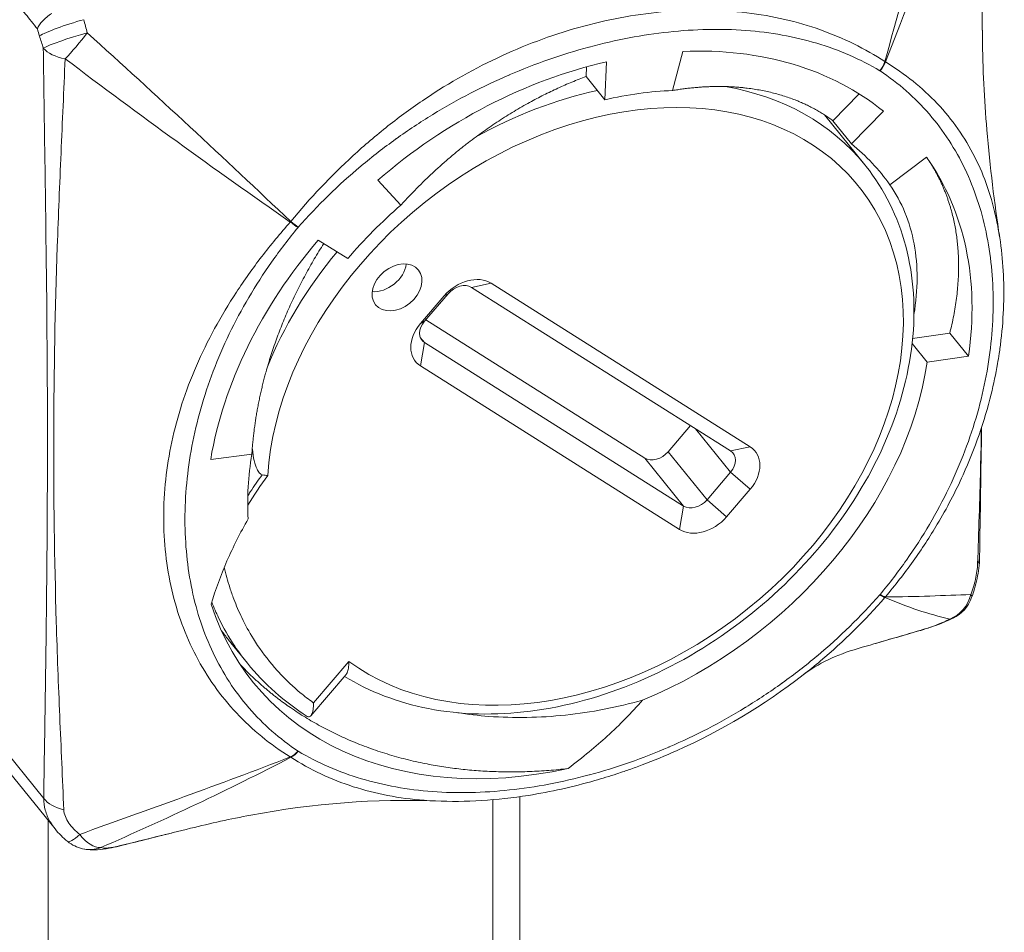
# Model space of a CAD drawing. Units: inches. Extents: x 17 to 392, y 7 to 245.
# Drawn here: x 343 to 344, y 218 to 219 of the extents above; entities that cross this region are included whole.
import ezdxf

# ---------------------------------------------------------------- set-up
doc = ezdxf.new("R2010")
doc.units = ezdxf.units.IN
doc.header["$LTSCALE"] = 24
doc.header["$MEASUREMENT"] = 0
doc.layers.add('Visible (ANSI)', color=7, linetype='Continuous', lineweight=5)
doc.layers.add('Visible Narrow (ANSI)', color=7, linetype='Continuous', lineweight=5)

msp = doc.modelspace()

# ---------------------------------------------------------------- linework, layer by layer
at = {"layer": 'Visible (ANSI)'}
for p, q in [((343.72484, 219.06977), (343.72484, 219.06977)), ((343.72496, 219.06977), (343.72496, 219.06977)), ((343.62589, 219.05738), (343.61899, 219.03092)), ((343.57432, 219.05036), (343.57303, 219.02466)), ((343.56038, 219.04032), (343.56072, 219.04694)), ((343.26004, 219.03608), (343.26004, 219.03608)), ((343.57303, 219.02466), (343.56038, 219.04032)), ((343.72741, 219.01044), (343.74526, 219.02862)), ((343.27504, 219.0223), (343.27504, 219.0223)), ((343.74905, 218.98058), (343.72175, 219.01438)), ((343.76171, 219.01684), (343.74005, 218.99478)), ((343.20106, 218.53095), (342.8153, 219.00856)), ((343.74005, 218.99478), (343.72741, 219.01044)), ((343.79084, 218.98573), (343.76601, 218.96706)), ((343.41956, 218.97025), (343.43509, 218.95326)), ((343.37918, 218.92968), (343.39909, 218.9171)), ((343.65822, 218.78685), (343.48293, 218.89757)), ((343.49616, 218.90039), (343.67144, 218.78967)), ((343.44835, 218.87317), (343.46429, 218.89181)), ((343.467, 218.89328), (343.45106, 218.87464)), ((343.45194, 218.87566), (343.60008, 218.78208)), ((343.20089, 218.86384), (343.20089, 218.86384)), ((343.7814, 218.86302), (343.80649, 218.86664)), ((343.80649, 218.86664), (343.81914, 218.85099)), ((343.20079, 218.85827), (343.20079, 218.85827)), ((343.45106, 218.86028), (343.62635, 218.74956)), ((343.79123, 218.84696), (343.78104, 218.85958)), ((343.81914, 218.85099), (343.79123, 218.84696)), ((343.62364, 218.73373), (343.44835, 218.84445)), ((343.61601, 218.78637), (343.63107, 218.804)), ((343.3064, 218.78117), (343.33423, 218.78473)), ((343.64229, 218.75385), (343.65822, 218.77249)), ((343.67144, 218.76095), (343.65551, 218.74231)), ((343.33122, 218.64311), (343.31998, 218.65703)), ((343.37408, 218.6075), (343.39798, 218.63547)), ((343.51563, 218.55285), (343.51563, 200.88526))]:
    msp.add_line(p, q, dxfattribs=at)
for centre, start, end in [((343.79792, 218.69602), 295.79461, 340.14224), ((343.22519, 218.54183), 231.17851, 257.09674)]:
    msp.add_arc(centre, 0.02487, start, end, dxfattribs=at)
for centre, major_axis, ratio, start_param, end_param in [((343.56243, 218.81392), (0.22246, 0.17967), 0.739997, 0.154888, 0.784704), ((343.56243, 218.81392), (-0.22246, -0.17967), 0.739997, 4.12778, 4.757597), ((343.56243, 218.81392), (-0.19828, -0.16014), 0.739997, 3.926297, 4.12778), ((343.44532, 218.95889), (-0.17502, -0.14136), 0.739997, 5.133664, 5.133665), ((343.56243, 218.81392), (0.19828, 0.16014), 0.739997, 6.236589, 6.438073), ((343.56243, 218.81392), (0.22246, 0.17967), 0.739997, 5.606773, 6.236589), ((343.56243, 218.81392), (-0.19828, -0.16014), 0.739997, 4.757597, 4.959081), ((343.56243, 218.81392), (-0.22246, -0.17967), 0.739997, 4.959081, 5.588897), ((343.42191, 218.9106), (0.01451, 0.01172), 0.739997, 3.792561, 5.632217), ((343.48022, 218.88175), (0.01934, 0.01562), 0.739997, 0.246692, 1.817488), ((343.47497, 218.88825), (0.00967, 0.00781), 0.739997, 0.246692, 1.817488), ((343.45903, 218.86961), (-0.00967, -0.00781), 0.739997, 4.959081, 6.529877), ((343.46429, 218.8631), (-0.01934, -0.01562), 0.739997, 4.959081, 6.529877), ((343.56243, 218.81392), (0.19828, 0.16014), 0.739997, 4.331004, 5.606773), ((343.65551, 218.77102), (0.01934, 0.01562), 0.739997, 4.959081, 6.529877), ((343.56243, 218.81392), (-0.19828, -0.16014), 0.739997, 5.588897, 5.79727), ((343.60805, 218.79141), (-0.00967, -0.00781), 0.739997, 0.246692, 1.817488), ((343.65025, 218.77753), (0.00967, 0.00781), 0.739997, 4.959081, 6.529877), ((343.63432, 218.75888), (-0.00967, -0.00781), 0.739997, 0.246692, 1.817488), ((343.63957, 218.75237), (-0.01934, -0.01562), 0.739997, 0.246692, 1.817488), ((343.56243, 218.81392), (-0.22729, -0.18358), 0.739997, 6.006908, 7.261473), ((343.22519, 218.54183), (-0.00555, -0.02424), 0.941117, 6.283181, 6.283271)]:
    msp.add_ellipse(centre, major_axis=major_axis, ratio=ratio, start_param=start_param, end_param=end_param, dxfattribs=at)
msp.add_ellipse((343.43242, 218.89759), major_axis=(0.01451, 0.01172), ratio=0.739997, dxfattribs=at)
for points in [[(343.82641, 219.22375), (343.82714, 219.17144), (343.82801, 219.11896), (343.82859, 219.06679)], [(343.72252, 219.01389), (343.72263, 219.0136), (343.72275, 219.01331), (343.72286, 219.01301)], [(343.82803, 218.80289), (343.82761, 218.77358), (343.82714, 218.74435), (343.8267, 218.7151)], [(343.78622, 218.66522), (343.77628, 218.66234), (343.76633, 218.65946), (343.75638, 218.65658)], [(343.74457, 218.65314), (343.72984, 218.64887), (343.71723, 218.64296), (343.70725, 218.63522)], [(343.37172, 218.60714), (343.35646, 218.61686), (343.34252, 218.62913), (343.33123, 218.6431)], [(343.2096, 218.52246), (343.20646, 218.52499), (343.20356, 218.52785), (343.20105, 218.53096)], [(343.27997, 218.52822), (343.26814, 218.52527), (343.25631, 218.52232), (343.24447, 218.51936)]]:
    msp.add_open_spline(points, degree=3, dxfattribs=at)
for points, knots in [([(343.18914, 219.07262), (343.18915, 219.07264), (343.18915, 219.07266), (343.1898, 219.07441), (343.19097, 219.0762), (343.19427, 219.07975), (343.19641, 219.08149), (343.19892, 219.08312)], [-0.08259388, -0.08259388, -0.08259388, -0.08259388, -0.08206966, -0.08206966, -0.04130361, -0.04130361, -0.00000023, -0.00000023, -0.00000023, -0.00000023]), ([(343.82859, 219.0668), (343.82882, 219.04581), (343.82988, 219.02477), (343.83371, 218.97906), (343.83683, 218.95446), (343.84022, 218.93193)], [0, 0, 0, 0, 0.2535446, 0.2535446, 0.5687144, 0.5687144, 0.5687144, 0.5687144]), ([(343.39696, 218.63427), (343.41381, 218.62383), (343.43307, 218.61648), (343.47556, 218.60821), (343.49895, 218.60766), (343.54696, 218.61378), (343.57159, 218.62057), (343.61948, 218.64078), (343.64272, 218.65423), (343.68543, 218.68643), (343.70489, 218.70517), (343.73809, 218.74608), (343.75181, 218.76825), (343.77205, 218.81383), (343.77858, 218.83724), (343.7836, 218.88281), (343.78216, 218.90498), (343.77141, 218.9455), (343.76229, 218.96391), (343.74955, 218.97996), (343.7493, 218.98027), (343.74905, 218.98058)], [2.624823, 2.624823, 2.624823, 2.624823, 2.927957, 2.927957, 3.247383, 3.247383, 3.571534, 3.571534, 3.896868, 3.896868, 4.222302, 4.222302, 4.547702, 4.547702, 4.87241, 4.87241, 5.193565, 5.193565, 5.506667, 5.506667, 5.512895, 5.512895, 5.512895, 5.512895]), ([(343.78228, 218.87937), (343.7851, 218.89613), (343.78513, 218.91215), (343.77957, 218.94188), (343.77406, 218.95539), (343.76601, 218.96706)], [0.0928441, 0.0928441, 0.0928441, 0.0928441, 0.3746532, 0.3746532, 0.6573766, 0.6573766, 0.6573766, 0.6573766]), ([(343.84033, 218.93121), (343.84255, 218.91653), (343.84342, 218.90134), (343.84271, 218.87795), (343.84211, 218.86992), (343.8408, 218.85883), (343.8404, 218.8558), (343.8396, 218.85048), (343.83923, 218.8482), (343.83763, 218.83907), (343.83618, 218.83218), (343.82996, 218.80704), (343.82361, 218.78864), (343.81548, 218.77062)], [0, 0, 0, 0, 0.2231087, 0.2231087, 0.3378334, 0.3378334, 0.3808255, 0.3808255, 0.413068, 0.413068, 0.5098479, 0.5098479, 0.7662359, 0.7662359, 0.7662359, 0.7662359]), ([(343.33452, 218.78873), (343.33454, 218.78853), (343.33456, 218.78834), (343.33516, 218.78227), (343.33631, 218.77764), (343.3382, 218.77368), (343.33879, 218.77267), (343.33978, 218.77163), (343.34008, 218.77137), (343.34067, 218.771), (343.34097, 218.77087), (343.34128, 218.77079)], [0.1240625, 0.1240625, 0.1240625, 0.1240625, 0.126635, 0.126635, 0.2050646, 0.2050646, 0.2297256, 0.2297256, 0.2385716, 0.2385716, 0.2457922, 0.2457922, 0.2457922, 0.2457922]), ([(343.34128, 218.77079), (343.34193, 218.77063), (343.34257, 218.77049), (343.34382, 218.77028), (343.34442, 218.7702), (343.34501, 218.77015), (343.34502, 218.77015), (343.34502, 218.77015)], [0.00000029, 0.00000029, 0.00000029, 0.00000029, 0.00843119, 0.00843119, 0.0167831, 0.0167831, 0.01686125, 0.01686125, 0.01686125, 0.01686125]), ([(343.3067, 218.68319), (343.30962, 218.69296), (343.31319, 218.70273), (343.32157, 218.72201), (343.32636, 218.73151), (343.33176, 218.74084)], [-0.2751794, -0.2751794, -0.2751794, -0.2751794, -0.136853, -0.136853, 0, 0, 0, 0]), ([(343.8267, 218.7151), (343.82667, 218.7126), (343.82647, 218.71003), (343.82557, 218.70287), (343.82456, 218.69811), (343.82266, 218.69155), (343.82201, 218.68954), (343.8213, 218.68758)], [0, 0, 0, 0, 0.0326822, 0.0326822, 0.0897436, 0.0897436, 0.1153322, 0.1153322, 0.1153322, 0.1153322]), ([(343.80874, 218.67364), (343.80616, 218.67239), (343.80343, 218.6712), (343.79835, 218.6692), (343.79603, 218.66835), (343.79246, 218.66715), (343.79121, 218.66674), (343.78934, 218.66615), (343.78871, 218.66596), (343.78793, 218.66572), (343.78778, 218.66567), (343.78715, 218.66549), (343.78668, 218.66535), (343.78622, 218.66522)], [0, 0, 0, 0, 0.03799072, 0.03799072, 0.06764473, 0.06764473, 0.08345246, 0.08345246, 0.09153855, 0.09153855, 0.09357346, 0.09357346, 0.09968738, 0.09968738, 0.09968738, 0.09968738]), ([(343.39798, 218.63547), (343.39826, 218.6358), (343.3985, 218.63622), (343.39909, 218.63757), (343.39937, 218.63866), (343.39978, 218.64116), (343.39991, 218.64262), (343.39996, 218.6442), (343.39996, 218.64424), (343.39996, 218.64427)], [0.13564093, 0.13564093, 0.13564093, 0.13564093, 0.14820089, 0.14820089, 0.16981041, 0.16981041, 0.19272055, 0.19272055, 0.19317921, 0.19317921, 0.19317921, 0.19317921]), ([(343.70725, 218.63522), (343.68076, 218.61469), (343.65148, 218.59728), (343.61393, 218.58047), (343.60616, 218.57727), (343.59542, 218.57321), (343.59249, 218.57214), (343.58845, 218.57072), (343.58735, 218.57034), (343.5846, 218.56939), (343.58294, 218.56884), (343.57632, 218.56667), (343.57134, 218.56514), (343.55139, 218.55943), (343.53635, 218.55607), (343.50015, 218.55036), (343.47896, 218.54901), (343.45857, 218.5499)], [0, 0, 0, 0, 0.40437, 0.40437, 0.508839, 0.508839, 0.547992, 0.547992, 0.562673, 0.562673, 0.584695, 0.584695, 0.650776, 0.650776, 0.849431, 0.849431, 1.133395, 1.133395, 1.133395, 1.133395]), ([(343.37603, 218.61627), (343.37603, 218.61623), (343.37603, 218.6162), (343.37598, 218.61457), (343.37585, 218.61307), (343.3754, 218.61043), (343.37508, 218.60926), (343.3742, 218.6075), (343.37367, 218.60698), (343.3727, 218.60675), (343.37228, 218.60682), (343.3718, 218.6071), (343.37176, 218.60712), (343.37172, 218.60714)], [-0.08839265, -0.08839265, -0.08839265, -0.08839265, -0.0879965, -0.0879965, -0.06752496, -0.06752496, -0.04679128, -0.04679128, -0.0256449, -0.0256449, -0.01206794, -0.01206794, -0.01094948, -0.01094948, -0.01094948, -0.01094948]), ([(343.47352, 218.60965), (343.48047, 218.60856), (343.48752, 218.60774), (343.51164, 218.60592), (343.52901, 218.60622), (343.56391, 218.60995), (343.58136, 218.61334), (343.59862, 218.61814)], [-0.5275847, -0.5275847, -0.5275847, -0.5275847, -0.4356514, -0.4356514, -0.2174299, -0.2174299, 0, 0, 0, 0]), ([(343.59862, 218.61814), (343.59114, 218.60962), (343.58313, 218.60147), (343.56724, 218.58694), (343.55839, 218.57953), (343.54819, 218.57188)], [-0.3285665, -0.3285665, -0.3285665, -0.3285665, -0.1538321, -0.1538321, 0, 0, 0, 0]), ([(343.45858, 218.5499), (343.41864, 218.55163), (343.37573, 218.54823), (343.31988, 218.53776), (343.30631, 218.53477), (343.2928, 218.53141)], [0, 0, 0, 0, 0.53993, 0.53993, 0.7130911, 0.7130911, 0.7130911, 0.7130911]), ([(343.24447, 218.51936), (343.24212, 218.51878), (343.23986, 218.51827), (343.23497, 218.51735), (343.23233, 218.51698), (343.22647, 218.51666), (343.22312, 218.5168), (343.21964, 218.5176)], [0, 0, 0, 0, 0.0303963, 0.0303963, 0.069458, 0.069458, 0.1177693, 0.1177693, 0.1177693, 0.1177693])]:
    msp.add_open_spline(points, degree=3, knots=knots, dxfattribs=at)
for points, weights, knots in [([(343.43509, 218.95326), (343.45564, 218.97608), (343.47916, 218.9944), (343.51843, 219.02498), (343.56038, 219.04032)], [0.990804270612, 0.988404002111, 1, 0.980785280403, 1], [0.94989076, 0.94989076, 0.94989076, 0.96875, 0.96875, 1, 1, 1]), ([(343.61899, 219.03092), (343.64327, 219.03501), (343.66525, 219.03294), (343.70197, 219.02948), (343.72741, 219.01044)], [0.990804270612, 0.988404002111, 1, 0.980785280403, 1], [0.94989076, 0.94989076, 0.94989076, 0.96875, 0.96875, 1, 1, 1]), ([(343.79084, 218.98573), (343.80302, 218.96812), (343.80845, 218.94623), (343.81751, 218.90967), (343.80649, 218.86664)], [0.990804270612, 0.988404002111, 1, 0.980785280403, 1], [0.94989076, 0.94989076, 0.94989076, 0.96875, 0.96875, 1, 1, 1]), ([(343.33423, 218.78473), (343.33609, 218.81335), (343.34426, 218.84201), (343.35701, 218.88674), (343.38291, 218.92732)], [0.990804270612, 0.988404002111, 1, 0.982016741338, 0.997694925454], [0.94989076, 0.94989076, 0.94989076, 0.96875, 0.96875, 0.9979972, 0.9979972, 0.9979972]), ([(343.32651, 218.64209), (343.34189, 218.62586), (343.3605, 218.61302), (343.40169, 218.58462), (343.45429, 218.57468), (343.49953, 218.56613), (343.54819, 218.57188)], [0.990464388236, 0.991222886658, 1, 0.980785280403, 1, 0.983428425851, 0.995440882648], [0.78215018, 0.78215018, 0.78215018, 0.79166667, 0.79166667, 0.8125, 0.8125, 0.83046753, 0.83046753, 0.83046753])]:
    msp.add_rational_spline(points, weights, degree=2, knots=knots, dxfattribs=at)
msp.add_rational_spline([(343.31998, 218.65703), (343.31669, 218.66111), (343.31361, 218.66534)], [0.991020404879, 0.991554567803, 0.992543248226], degree=2, dxfattribs=at)
at = {"layer": 'Visible Narrow (ANSI)'}
for p, q in [((342.81519, 219.0199), (343.19338, 218.55166)), ((343.49616, 218.90039), (343.48293, 218.89757)), ((343.46429, 218.89181), (343.467, 218.89328)), ((343.44835, 218.87317), (343.45106, 218.87464)), ((343.44824, 218.86378), (343.45106, 218.86028)), ((343.44835, 218.84445), (343.45106, 218.86028)), ((343.65822, 218.77249), (343.63455, 218.8018)), ((343.65822, 218.78685), (343.67144, 218.78967)), ((343.62635, 218.74956), (343.60008, 218.78208)), ((343.61601, 218.78637), (343.64229, 218.75385)), ((343.65822, 218.77249), (343.67144, 218.76095)), ((343.62635, 218.74956), (343.62364, 218.73373)), ((343.64229, 218.75385), (343.65551, 218.74231)), ((343.37603, 218.61627), (343.39996, 218.64427)), ((343.49739, 218.55078), (343.49739, 200.89923)), ((343.19631, 218.53852), (343.19631, 218.53853)), ((343.19631, 200.54439), (343.19631, 218.53682))]:
    msp.add_line(p, q, dxfattribs=at)
for centre, major_axis, ratio, start_param, end_param in [((343.21309, 219.07388), (-0.02373, -0.00742), 0.10879, 4.360917, 5.92868), ((343.11147, 219.00617), (0.07693, -0.35308), 0.340597, 1.677809, 1.703477), ((343.2055, 219.07779), (-0.01291, 0.04797), 0.345066, 1.585746, 1.686925), ((343.08615, 218.99802), (-0.09023, 0.33513), 0.345066, 4.803709, 4.828622), ((343.21562, 219.06565), (-0.02379, -0.00722), 0.085534, 4.378824, 5.929523), ((343.21562, 219.06565), (-0.01577, -0.01923), 0.121057, 0.915668, 1.893463), ((343.21562, 219.06565), (-0.02486, -0.00035), 0.556738, 0.428381, 1.245554), ((343.75393, 219.05082), (0.00637, 0.01068), 0.648863, 4.477422, 5.050352), ((343.7541, 219.05071), (-0.00691, -0.01034), 0.655375, 1.369132, 1.942062), ((343.75405, 219.04412), (-0.01302, 0.00072), 0.668858, 4.000217, 4.035533), ((343.5599, 218.81706), (-0.18473, -0.1492), 0.739997, 0.194312, 5.68804), ((343.55464, 218.82357), (0.19441, 0.15702), 0.739997, 0.97296, 1.34164), ((343.55464, 218.82357), (0.19441, 0.15702), 0.739997, 0, 0.575092), ((343.36585, 218.9396), (-0.01032, -0.01094), 0.376328, 4.82506, 4.860376), ((343.36025, 218.94467), (-0.00957, 0.00793), 0.177147, 1.71774, 2.29067), ((343.36042, 218.94487), (0.00933, -0.00822), 0.151288, 4.864286, 5.437216), ((343.55464, 218.82357), (0.19441, 0.15702), 0.739997, 1.833854, 2.217734), ((343.80184, 218.71547), (0.02486, -0.00037), 0.598204, 5.960407, 6.283185), ((343.75393, 218.69599), (0.00933, -0.00822), 0.151288, 5.437216, 6.010146), ((343.7541, 218.69619), (0.00957, -0.00793), 0.177147, 5.432263, 6.005193), ((343.75344, 218.69484), (-0.01102, -0.01088), 0.746394, 1.666541, 1.700673), ((343.79792, 218.69602), (-0.00336, -0.02464), 0.955771, 0.514714, 1.441822), ((343.79792, 218.69602), (0.02339, -0.00845), 0.242528, 0, 0.305368), ((343.79792, 218.69602), (0.01082, -0.02239), 0.523589, 6.112413, 6.283185), ((343.77931, 218.6891), (0.00692, -0.02388), 0.366014, 6.283184, 6.381878), ((343.36025, 218.59015), (0.00691, 0.01034), 0.655375, 3.937795, 4.510725), ((343.36042, 218.59004), (-0.00637, -0.01068), 0.648863, 0.7629, 1.33583), ((343.36623, 218.59059), (-0.00016, -0.01271), 0.912007, 5.755518, 5.78965), ((343.21592, 218.55773), (-0.02486, 0.00037), 0.598204, 0.445168, 1.213114), ((343.22519, 218.54183), (-0.01559, -0.01937), 0.175, 6.283181, 7.158284), ((343.22519, 218.54183), (0.00969, -0.0229), 0.552573, 5.147624, 6.074732), ((343.22519, 218.54183), (-0.00555, -0.02424), 0.941117, 0.000091, 0.535396), ((343.23845, 218.54349), (0.00602, -0.02413), 0.323838, 6.283185, 6.394775)]:
    msp.add_ellipse(centre, major_axis=major_axis, ratio=ratio, start_param=start_param, end_param=end_param, dxfattribs=at)
for points, knots in [([(343.76258, 219.05046), (343.77084, 219.08016), (343.7787, 219.10984), (343.79422, 219.16904), (343.8019, 219.19853), (343.80966, 219.22793)], [0, 0, 0, 0, 0.003808375, 0.003808375, 0.00761675, 0.00761675, 0.00761675, 0.00761675]), ([(343.18914, 219.07262), (343.18645, 219.07597), (343.18376, 219.07932), (343.18107, 219.08267), (343.16554, 219.10199), (343.15002, 219.12127), (343.13449, 219.14049), (343.12414, 219.15331), (343.11379, 219.1661), (343.10344, 219.17887), (343.09309, 219.19164), (343.08274, 219.20438), (343.07239, 219.21712), (343.0705, 219.21944), (343.06861, 219.22176), (343.06672, 219.22409)], [0.00079961, 0.00079961, 0.00079961, 0.00079961, 0.00156772, 0.00156772, 0.00156772, 0.00600002, 0.00600002, 0.00600002, 0.00895489, 0.00895489, 0.00895489, 0.01190975, 0.01190975, 0.01190975, 0.01244886, 0.01244886, 0.01244886, 0.01244886]), ([(343.82463, 219.21847), (343.8151, 219.19019), (343.8053, 219.16204), (343.78482, 219.10598), (343.77412, 219.07808), (343.76292, 219.05024)], [0, 0, 0, 0, 0.00380886, 0.00380886, 0.007617721, 0.007617721, 0.007617721, 0.007617721]), ([(343.82859, 219.0668), (343.82849, 219.07577), (343.82837, 219.08473), (343.82788, 219.11447), (343.82738, 219.13521), (343.82613, 219.17677), (343.82539, 219.19759), (343.82463, 219.21847)], [0.017440539, 0.017440539, 0.017440539, 0.017440539, 0.018788408, 0.018788408, 0.02191981, 0.02191981, 0.025051211, 0.025051211, 0.025051211, 0.025051211]), ([(343.3606, 218.94223), (343.3736, 218.95808), (343.38767, 218.97295), (343.41037, 218.99377), (343.4182, 219.00046), (343.43445, 219.0133), (343.4428, 219.0194), (343.46812, 219.03642), (343.48553, 219.0462), (343.52148, 219.06271), (343.54015, 219.06948), (343.57773, 219.07958), (343.59634, 219.08286), (343.62396, 219.08517), (343.63311, 219.08549), (343.65129, 219.08522), (343.66037, 219.08462), (343.68679, 219.08144), (343.70339, 219.07753), (343.72678, 219.06922), (343.73432, 219.06604), (343.74889, 219.05885), (343.75592, 219.05483), (343.76258, 219.05046)], [0.00001056, 0.00001056, 0.00001056, 0.00001056, 0.00248534, 0.00248534, 0.00372273, 0.00372273, 0.00496012, 0.00496012, 0.00743489, 0.00743489, 0.00990967, 0.00990967, 0.01238445, 0.01238445, 0.01362184, 0.01362184, 0.01485923, 0.01485923, 0.017334, 0.017334, 0.01857139, 0.01857139, 0.01980878, 0.01980878, 0.01980878, 0.01980878]), ([(343.22283, 219.06994), (343.24614, 219.04891), (343.26926, 219.0277), (343.31515, 218.98505), (343.3379, 218.9636), (343.3606, 218.94223)], [0, 0, 0, 0, 0.00380886, 0.00380886, 0.007617721, 0.007617721, 0.007617721, 0.007617721]), ([(343.75919, 219.04431), (343.75262, 219.04823), (343.74572, 219.05176), (343.73858, 219.05486), (343.73145, 219.05797), (343.7241, 219.06064), (343.71652, 219.0629), (343.70136, 219.06743), (343.68533, 219.07031), (343.66844, 219.07157), (343.65999, 219.0722), (343.6513, 219.07241), (343.6426, 219.07223), (343.63389, 219.07204), (343.62511, 219.07147), (343.61627, 219.07051), (343.59859, 219.06859), (343.58066, 219.0652), (343.56247, 219.0603), (343.5624, 219.06028), (343.56232, 219.06026), (343.56224, 219.06024), (343.54413, 219.05535), (343.52603, 219.04903), (343.50845, 219.04146), (343.50835, 219.04142), (343.50825, 219.04137), (343.50816, 219.04133), (343.4906, 219.03376), (343.47346, 219.02491), (343.45675, 219.01469), (343.45664, 219.01462), (343.45653, 219.01456), (343.45642, 219.01449), (343.44813, 219.00941), (343.43994, 219.00398), (343.43191, 218.99821), (343.43179, 218.99813), (343.43167, 218.99804), (343.43155, 218.99796), (343.42353, 218.99218), (343.41577, 218.98615), (343.40826, 218.97986), (343.40815, 218.97978), (343.40805, 218.97969), (343.40795, 218.97961), (343.39282, 218.96691), (343.37872, 218.95318), (343.36567, 218.93837)], [0.00000537, 0.00000537, 0.00000537, 0.00000537, 0.00121708, 0.00121708, 0.00121708, 0.00242878, 0.00242878, 0.00242878, 0.00485219, 0.00485219, 0.00485219, 0.00606389, 0.00606389, 0.00606389, 0.00727559, 0.00727559, 0.00727559, 0.009699, 0.009699, 0.009699, 0.00970942, 0.00970942, 0.00970942, 0.01212241, 0.01212241, 0.01212241, 0.01213568, 0.01213568, 0.01213568, 0.01454582, 0.01454582, 0.01454582, 0.01456194, 0.01456194, 0.01456194, 0.01575752, 0.01575752, 0.01575752, 0.01577506, 0.01577506, 0.01577506, 0.01696923, 0.01696923, 0.01696923, 0.01698549, 0.01698549, 0.01698549, 0.01939263, 0.01939263, 0.01939263, 0.01939263]), ([(343.19338, 218.55166), (343.19369, 218.57242), (343.19402, 218.59316), (343.19433, 218.61392), (343.19464, 218.63468), (343.19494, 218.65546), (343.19518, 218.6763), (343.19567, 218.71799), (343.19595, 218.75996), (343.1959, 218.80233), (343.19585, 218.8447), (343.19548, 218.88746), (343.19493, 218.93043), (343.19466, 218.95191), (343.19435, 218.97345), (343.19403, 218.99498), (343.19371, 219.01652), (343.19339, 219.03807), (343.19309, 219.05958)], [0, 0, 0, 0, 0.00312566, 0.00312566, 0.00312566, 0.00625132, 0.00625132, 0.00625132, 0.01250265, 0.01250265, 0.01250265, 0.01875397, 0.01875397, 0.01875397, 0.02187964, 0.02187964, 0.02187964, 0.0250053, 0.0250053, 0.0250053, 0.0250053]), ([(343.20786, 219.05242), (343.20699, 219.0311), (343.20603, 219.00982), (343.20418, 218.96743), (343.20329, 218.94631), (343.20109, 218.88306), (343.20029, 218.841), (343.20007, 218.7563), (343.20063, 218.71368), (343.20253, 218.64979), (343.20334, 218.62852), (343.20513, 218.58611), (343.20609, 218.56499), (343.207, 218.54392)], [0.00040014, 0.00040014, 0.00040014, 0.00040014, 0.00353097, 0.00353097, 0.00666179, 0.00666179, 0.01292344, 0.01292344, 0.01918509, 0.01918509, 0.02231591, 0.02231591, 0.02544673, 0.02544673, 0.02544673, 0.02544673]), ([(343.36026, 218.94183), (343.33462, 218.95976), (343.30903, 218.97788), (343.25818, 219.01474), (343.23294, 219.03346), (343.20786, 219.05242)], [0, 0, 0, 0, 0.003808375, 0.003808375, 0.00761675, 0.00761675, 0.00761675, 0.00761675]), ([(343.76292, 219.05024), (343.77618, 219.0422), (343.78789, 219.03281), (343.8031, 219.01671), (343.80777, 219.011), (343.8163, 218.99886), (343.82012, 218.99247), (343.83011, 218.97265), (343.83494, 218.95845), (343.83899, 218.93931), (343.83971, 218.9353), (343.84033, 218.93121)], [0.000010563, 0.000010563, 0.000010563, 0.000010563, 0.00248534, 0.00248534, 0.003722729, 0.003722729, 0.004960117, 0.004960117, 0.007434895, 0.007434895, 0.008076739, 0.008076739, 0.008076739, 0.008076739]), ([(343.75936, 218.68968), (343.76567, 218.6973), (343.77165, 218.70513), (343.77723, 218.71305), (343.7828, 218.72098), (343.78797, 218.729), (343.79275, 218.73711), (343.8023, 218.75334), (343.81029, 218.76993), (343.81674, 218.78689), (343.81996, 218.79537), (343.82279, 218.80395), (343.82519, 218.81244), (343.82759, 218.82093), (343.82957, 218.82937), (343.83115, 218.83776), (343.8343, 218.85454), (343.83589, 218.87112), (343.83589, 218.88751), (343.83589, 218.88758), (343.83589, 218.88765), (343.83589, 218.88772), (343.83588, 218.90403), (343.83427, 218.91991), (343.83112, 218.9349), (343.8311, 218.93498), (343.83109, 218.93506), (343.83107, 218.93514), (343.82791, 218.95011), (343.82321, 218.96429), (343.81686, 218.97763), (343.81682, 218.97772), (343.81678, 218.97781), (343.81673, 218.9779), (343.81357, 218.98451), (343.80999, 218.99092), (343.80599, 218.99709), (343.80593, 218.99718), (343.80587, 218.99727), (343.80581, 218.99736), (343.8018, 219.00351), (343.79743, 219.00932), (343.7927, 219.01481), (343.79263, 219.01489), (343.79257, 219.01496), (343.7925, 219.01504), (343.78293, 219.02609), (343.7719, 219.03582), (343.75936, 219.0442)], [0.00000537, 0.00000537, 0.00000537, 0.00000537, 0.00121708, 0.00121708, 0.00121708, 0.00242878, 0.00242878, 0.00242878, 0.00485219, 0.00485219, 0.00485219, 0.00606389, 0.00606389, 0.00606389, 0.00727559, 0.00727559, 0.00727559, 0.009699, 0.009699, 0.009699, 0.00970942, 0.00970942, 0.00970942, 0.01212241, 0.01212241, 0.01212241, 0.01213568, 0.01213568, 0.01213568, 0.01454582, 0.01454582, 0.01454582, 0.01456194, 0.01456194, 0.01456194, 0.01575752, 0.01575752, 0.01575752, 0.01577506, 0.01577506, 0.01577506, 0.01696923, 0.01696923, 0.01696923, 0.01698549, 0.01698549, 0.01698549, 0.01939263, 0.01939263, 0.01939263, 0.01939263]), ([(343.36026, 218.57969), (343.34666, 218.58814), (343.33451, 218.59807), (343.31847, 218.61521), (343.31349, 218.6213), (343.30431, 218.63425), (343.30015, 218.64106), (343.28916, 218.66212), (343.28371, 218.67708), (343.27642, 218.70855), (343.27456, 218.72516), (343.27459, 218.75902), (343.27642, 218.77599), (343.2819, 218.80156), (343.28419, 218.81011), (343.28972, 218.82726), (343.29299, 218.83593), (343.30407, 218.86151), (343.31315, 218.8781), (343.32908, 218.90246), (343.33478, 218.91048), (343.34697, 218.92635), (343.35346, 218.9342), (343.36026, 218.94183)], [0.00001056, 0.00001056, 0.00001056, 0.00001056, 0.00248534, 0.00248534, 0.00372273, 0.00372273, 0.00496012, 0.00496012, 0.00743489, 0.00743489, 0.00990967, 0.00990967, 0.01238445, 0.01238445, 0.01362184, 0.01362184, 0.01485923, 0.01485923, 0.017334, 0.017334, 0.01857139, 0.01857139, 0.01980878, 0.01980878, 0.01980878, 0.01980878]), ([(343.3655, 218.93817), (343.35919, 218.93055), (343.35321, 218.92272), (343.34763, 218.91479), (343.34206, 218.90687), (343.33689, 218.89885), (343.33211, 218.89074), (343.32256, 218.87451), (343.31457, 218.85792), (343.30812, 218.84096), (343.3049, 218.83248), (343.30207, 218.8239), (343.29967, 218.81541), (343.29727, 218.80692), (343.29529, 218.79848), (343.29371, 218.79009), (343.29056, 218.77331), (343.28897, 218.75673), (343.28897, 218.74034), (343.28897, 218.74027), (343.28897, 218.7402), (343.28897, 218.74013), (343.28898, 218.72382), (343.29059, 218.70794), (343.29374, 218.69295), (343.29376, 218.69287), (343.29377, 218.69279), (343.29379, 218.69271), (343.29695, 218.67774), (343.30165, 218.66356), (343.308, 218.65022), (343.30804, 218.65013), (343.30808, 218.65004), (343.30813, 218.64995), (343.31128, 218.64334), (343.31487, 218.63693), (343.31887, 218.63076), (343.31893, 218.63067), (343.31899, 218.63058), (343.31904, 218.63049), (343.32305, 218.62434), (343.32743, 218.61853), (343.33216, 218.61304), (343.33223, 218.61296), (343.33229, 218.61289), (343.33236, 218.61281), (343.34193, 218.60176), (343.35296, 218.59203), (343.3655, 218.58365)], [0.00000537, 0.00000537, 0.00000537, 0.00000537, 0.00121708, 0.00121708, 0.00121708, 0.00242878, 0.00242878, 0.00242878, 0.00485219, 0.00485219, 0.00485219, 0.00606389, 0.00606389, 0.00606389, 0.00727559, 0.00727559, 0.00727559, 0.009699, 0.009699, 0.009699, 0.00970942, 0.00970942, 0.00970942, 0.01212241, 0.01212241, 0.01212241, 0.01213568, 0.01213568, 0.01213568, 0.01454582, 0.01454582, 0.01454582, 0.01456194, 0.01456194, 0.01456194, 0.01575752, 0.01575752, 0.01575752, 0.01577506, 0.01577506, 0.01577506, 0.01696923, 0.01696923, 0.01696923, 0.01698549, 0.01698549, 0.01698549, 0.01939263, 0.01939263, 0.01939263, 0.01939263]), ([(343.82535, 218.7104), (343.82609, 218.73191), (343.82677, 218.75348), (343.82755, 218.78424), (343.82775, 218.79342), (343.82793, 218.80259)], [0, 0, 0, 0, 0.003131401, 0.003131401, 0.004462307, 0.004462307, 0.004462307, 0.004462307]), ([(343.81548, 218.77062), (343.81037, 218.75929), (343.80457, 218.74816), (343.79304, 218.72878), (343.78759, 218.72044), (343.77585, 218.70402), (343.76955, 218.69593), (343.76292, 218.68809)], [0.015736905, 0.015736905, 0.015736905, 0.015736905, 0.017334005, 0.017334005, 0.018571393, 0.018571393, 0.019808782, 0.019808782, 0.019808782, 0.019808782]), ([(343.31555, 218.70805), (343.31662, 218.70339), (343.31789, 218.69883), (343.31932, 218.69438), (343.32016, 218.69175), (343.32107, 218.68916), (343.32204, 218.6866), (343.32367, 218.6823), (343.32547, 218.67811), (343.32744, 218.67402), (343.32981, 218.66912), (343.33241, 218.66437), (343.33526, 218.65977), (343.3362, 218.65825), (343.33716, 218.65676), (343.33815, 218.65528), (343.34215, 218.6493), (343.34661, 218.64358), (343.35145, 218.6382), (343.3521, 218.63749), (343.35274, 218.63678), (343.3534, 218.63609), (343.35766, 218.63154), (343.3622, 218.62725), (343.36703, 218.62323), (343.36979, 218.62092), (343.37265, 218.6187), (343.3756, 218.61657), (343.37574, 218.61647), (343.37588, 218.61637), (343.37603, 218.61627)], [0.000445711, 0.000445711, 0.000445711, 0.000445711, 0.001189859, 0.001189859, 0.001189859, 0.001630424, 0.001630424, 0.001630424, 0.002371809, 0.002371809, 0.002371809, 0.003260849, 0.003260849, 0.003260849, 0.003553583, 0.003553583, 0.003553583, 0.004734841, 0.004734841, 0.004734841, 0.004891273, 0.004891273, 0.004891273, 0.005909523, 0.005909523, 0.005909523, 0.0064936, 0.0064936, 0.0064936, 0.006521698, 0.006521698, 0.006521698, 0.006521698]), ([(343.82084, 218.68967), (343.82207, 218.69302), (343.82313, 218.69656), (343.82472, 218.7037), (343.82524, 218.70732), (343.82535, 218.7104)], [0, 0, 0, 0, 0.0004425883, 0.0004425883, 0.0008851765, 0.0008851765, 0.0008851765, 0.0008851765]), ([(343.36567, 218.58354), (343.37224, 218.57962), (343.37914, 218.57609), (343.38627, 218.57299), (343.39341, 218.56988), (343.40076, 218.56721), (343.40834, 218.56494), (343.4235, 218.56042), (343.43953, 218.55754), (343.45642, 218.55628), (343.46487, 218.55565), (343.47356, 218.55544), (343.48226, 218.55562), (343.49097, 218.55581), (343.49975, 218.55638), (343.50859, 218.55734), (343.52627, 218.55926), (343.5442, 218.56265), (343.56239, 218.56755), (343.56246, 218.56757), (343.56254, 218.56759), (343.56262, 218.56761), (343.58073, 218.5725), (343.59883, 218.57882), (343.61641, 218.58639), (343.61651, 218.58643), (343.61661, 218.58648), (343.6167, 218.58652), (343.63426, 218.59409), (343.6514, 218.60294), (343.66811, 218.61316), (343.66822, 218.61322), (343.66833, 218.61329), (343.66844, 218.61336), (343.67673, 218.61844), (343.68492, 218.62387), (343.69295, 218.62964), (343.69307, 218.62972), (343.69319, 218.62981), (343.69331, 218.62989), (343.70133, 218.63567), (343.70909, 218.64169), (343.7166, 218.64798), (343.71671, 218.64807), (343.71681, 218.64816), (343.71691, 218.64824), (343.73204, 218.66093), (343.74614, 218.67467), (343.75919, 218.68948)], [0.00000537, 0.00000537, 0.00000537, 0.00000537, 0.00121708, 0.00121708, 0.00121708, 0.00242878, 0.00242878, 0.00242878, 0.00485219, 0.00485219, 0.00485219, 0.00606389, 0.00606389, 0.00606389, 0.00727559, 0.00727559, 0.00727559, 0.009699, 0.009699, 0.009699, 0.00970942, 0.00970942, 0.00970942, 0.01212241, 0.01212241, 0.01212241, 0.01213568, 0.01213568, 0.01213568, 0.01454582, 0.01454582, 0.01454582, 0.01456194, 0.01456194, 0.01456194, 0.01575752, 0.01575752, 0.01575752, 0.01577506, 0.01577506, 0.01577506, 0.01696923, 0.01696923, 0.01696923, 0.01698549, 0.01698549, 0.01698549, 0.01939263, 0.01939263, 0.01939263, 0.01939263]), ([(343.76292, 218.68809), (343.77338, 218.68805), (343.78341, 218.68832), (343.80265, 218.68899), (343.81187, 218.68938), (343.82084, 218.68967)], [0, 0, 0, 0, 0.003556913, 0.003556913, 0.007113827, 0.007113827, 0.007113827, 0.007113827]), ([(343.33123, 218.6431), (343.32821, 218.64684), (343.32537, 218.6507), (343.31862, 218.66082), (343.31307, 218.67055), (343.30852, 218.68089), (343.30709, 218.68447)], [0.002841786, 0.002841786, 0.002841786, 0.002841786, 0.003620792, 0.003620792, 0.004827743, 0.00544692, 0.00544692, 0.00544692, 0.00544692]), ([(343.76258, 218.68769), (343.74924, 218.67226), (343.73474, 218.65794), (343.71519, 218.6415), (343.71125, 218.63833), (343.70725, 218.63522)], [0.000010563, 0.000010563, 0.000010563, 0.000010563, 0.00248534, 0.00248534, 0.003094309, 0.003094309, 0.003094309, 0.003094309]), ([(343.80659, 218.673), (343.79936, 218.67474), (343.79219, 218.67675), (343.77766, 218.6816), (343.77029, 218.68444), (343.76258, 218.68769)], [0, 0, 0, 0, 0.00355734, 0.00355734, 0.00711468, 0.00711468, 0.00711468, 0.00711468]), ([(343.78705, 218.66558), (343.79043, 218.66658), (343.79401, 218.66777), (343.80069, 218.6703), (343.8038, 218.67164), (343.80659, 218.673)], [0, 0, 0, 0, 0.0004399258, 0.0004399258, 0.0008798516, 0.0008798516, 0.0008798516, 0.0008798516]), ([(343.2178, 218.52732), (343.24127, 218.53576), (343.26488, 218.54421), (343.31241, 218.56152), (343.33631, 218.57038), (343.36026, 218.57969)], [0, 0, 0, 0, 0.00355734, 0.00355734, 0.00711468, 0.00711468, 0.00711468, 0.00711468]), ([(343.3606, 218.57947), (343.3394, 218.56843), (343.31815, 218.55789), (343.27534, 218.53761), (343.25378, 218.52786), (343.23205, 218.51832)], [0, 0, 0, 0, 0.003556913, 0.003556913, 0.007113827, 0.007113827, 0.007113827, 0.007113827]), ([(343.45857, 218.5499), (343.45595, 218.55001), (343.45335, 218.55017), (343.43383, 218.55166), (343.4179, 218.55473), (343.39535, 218.56201), (343.38806, 218.56488), (343.37393, 218.57153), (343.3671, 218.5753), (343.3606, 218.57947)], [0.014483436, 0.014483436, 0.014483436, 0.014483436, 0.014859227, 0.014859227, 0.017334005, 0.017334005, 0.018571393, 0.018571393, 0.019808782, 0.019808782, 0.019808782, 0.019808782]), ([(343.20105, 218.53096), (343.19986, 218.53243), (343.19879, 218.53396), (343.19787, 218.53554), (343.19777, 218.5357), (343.19768, 218.53587), (343.19759, 218.53603), (343.19621, 218.53847), (343.19515, 218.54105), (343.19444, 218.54368), (343.19373, 218.5463), (343.19336, 218.54896), (343.19338, 218.55166)], [0.000510264, 0.000510264, 0.000510264, 0.000510264, 0.000769957, 0.000769957, 0.000769957, 0.000796527, 0.000796527, 0.000796527, 0.00119479, 0.00119479, 0.00119479, 0.001593054, 0.001593054, 0.001593054, 0.001593054]), ([(343.207, 218.54392), (343.20713, 218.54091), (343.20846, 218.53779), (343.21236, 218.53213), (343.21493, 218.52956), (343.2178, 218.52732)], [0, 0, 0, 0, 0.0004399258, 0.0004399258, 0.0008798516, 0.0008798516, 0.0008798516, 0.0008798516]), ([(343.23205, 218.51832), (343.2332, 218.51802), (343.2348, 218.51795), (343.23916, 218.5184), (343.24195, 218.51892), (343.2453, 218.51973)], [0, 0, 0, 0, 0.0004425883, 0.0004425883, 0.0008851765, 0.0008851765, 0.0008851765, 0.0008851765])]:
    msp.add_open_spline(points, degree=3, knots=knots, dxfattribs=at)
for points in [[(343.75919, 219.04431), (343.75925, 219.04428), (343.7593, 219.04424), (343.75936, 219.0442)], [(343.3655, 218.93817), (343.36556, 218.93823), (343.36561, 218.9383), (343.36567, 218.93837)], [(343.34502, 218.77015), (343.34014, 218.76361), (343.33563, 218.7569), (343.33145, 218.75009)], [(343.33317, 218.7591), (343.33576, 218.76304), (343.33846, 218.76694), (343.34128, 218.77079)], [(343.3315, 218.75651), (343.33205, 218.75737), (343.33261, 218.75824), (343.33317, 218.7591)], [(343.75936, 218.68968), (343.7593, 218.68962), (343.75925, 218.68955), (343.75919, 218.68948)], [(343.74457, 218.65316), (343.75875, 218.65726), (343.77291, 218.66141), (343.78705, 218.66558)], [(343.36567, 218.58354), (343.36561, 218.58357), (343.36556, 218.58361), (343.3655, 218.58365)], [(343.2453, 218.51973), (343.26116, 218.52359), (343.27699, 218.52748), (343.2928, 218.53142)]]:
    msp.add_open_spline(points, degree=3, dxfattribs=at)

doc.saveas('drawing.dxf')
